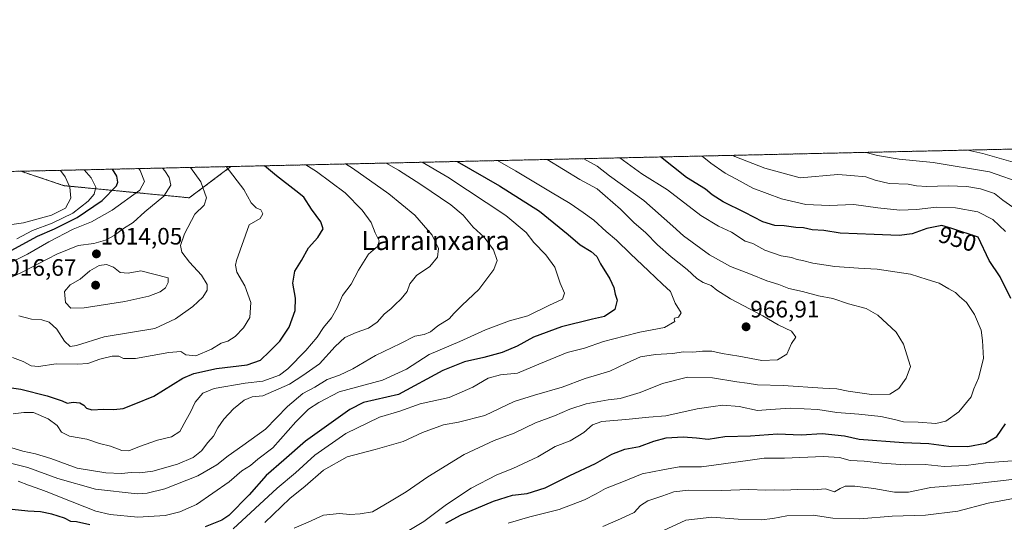
# Model space of a CAD drawing. Units: metres. Extents: x 651489 to 654945, y 4743980 to 4746369.
# Drawn here: x 652029 to 652444, y 4746157 to 4746369 of the extents above; entities that cross this region are included whole.
import ezdxf
from ezdxf.enums import TextEntityAlignment as Align

# ---------------------------------------------------------------- set-up
doc = ezdxf.new("R2010")
doc.units = ezdxf.units.M
doc.header["$MEASUREMENT"] = 0
doc.linetypes.add('TRAZOS', pattern=[0.75, 0.5, -0.25])
for name, color, linetype, lineweight in [('Arbolado forestal', 92, 'TRAZOS', 0), ('Arbolado forestal CxS', 92, 'Continuous', 0), ('Carátula', 7, 'Continuous', 5), ('Comarca CxS', 133, 'Continuous', 0), ('Comunidad Autónoma CxS', 142, 'Continuous', 0), ('Curva de nivel maestra', 36, 'Continuous', 30), ('Curva de nivel normal', 36, 'Continuous', 0), ('Espacio natural protegido CxS', 2, 'Continuous', 0), ('Municipio CxS', 142, 'Continuous', 0), ('Provincia CxS', 1, 'Continuous', 0), ('Punto de cota en terreno', 7, 'Continuous', 0), ('Rótulo de curva de nivel directora', 19, 'Continuous', 0), ('Rótulo de punto de cota en terreno', 19, 'Continuous', 0), ('Texto cartográfico', 19, 'Continuous', 0)]:
    doc.layers.add(name, color=color, linetype=linetype, lineweight=lineweight)
doc.styles.add('Arial', font='txt', dxfattribs={"height": 0.2})

# ---------------------------------------------------------------- blocks, each defined once
blk = doc.blocks.new('*U152')
at = {"layer": 'Arbolado forestal CxS', "color": 92, "linetype": 'Continuous', "lineweight": 0}
blk.add_polyline3d([(652118.02, 4746306.95, 1004.31), (652100.47, 4746293.79, 1012.42), (652047.71, 4746298.89, 1035.75), (652029.47, 4746304.98, 1039.76), (652118.02, 4746306.95, 1004.31)], close=True, dxfattribs=at)
blk = doc.blocks.new('*U160')
at = {"layer": 'Arbolado forestal CxS', "color": 92, "linetype": 'Continuous', "lineweight": 0}
blk.add_polyline3d([(652118.02, 4746306.95, 1004.31), (652100.47, 4746293.79, 1012.42), (652047.71, 4746298.89, 1035.75), (652029.47, 4746304.98, 1039.76), (652118.02, 4746306.95, 1004.31)], close=True, dxfattribs=at)
blk = doc.blocks.new('*U172')
at = {"layer": 'Curva de nivel normal', "color": 36, "linetype": 'Continuous', "lineweight": 0}
blk.add_polyline3d([(652144.62, 4746154.7, 960), (652150.62, 4746157.18, 960), (652156.95, 4746160.11, 960), (652163.82, 4746160.89, 960), (652168.07, 4746160.48, 960), (652172.48, 4746160.72, 960), (652177.61, 4746161.58, 960), (652185.58, 4746166.26, 960), (652191.83, 4746170.04, 960), (652200.95, 4746176.33, 960), (652216.29, 4746185.65, 960), (652228.95, 4746191.54, 960), (652237.29, 4746194.68, 960), (652246.29, 4746198.98, 960), (652254.33, 4746201.93, 960), (652260.79, 4746204.84, 960), (652267.66, 4746207.09, 960), (652276.95, 4746208.69, 960), (652281.95, 4746209.33, 960), (652290.41, 4746211.8, 960), (652299.79, 4746215.58, 960), (652310.41, 4746218.2, 960), (652320.95, 4746217.98, 960), (652331.1, 4746216.27, 960), (652335.54, 4746215.73, 960), (652339.79, 4746215.07, 960), (652350.71, 4746214.8, 960), (652367.41, 4746213.62, 960), (652373.35, 4746213.38, 960), (652378.05, 4746212.37, 960), (652387.91, 4746211, 960), (652395.58, 4746211.14, 960), (652399.44, 4746213.44, 960), (652402.47, 4746217.88, 960), (652404.28, 4746222.7, 960), (652401.4, 4746232.22, 960), (652398.23, 4746237.19, 960), (652390.6, 4746244.35, 960), (652385.68, 4746247.24, 960), (652378.2, 4746249.2, 960), (652371.53, 4746251.42, 960), (652365.49, 4746252.52, 960), (652358.8, 4746254.36, 960), (652353.02, 4746255.57, 960), (652348.78, 4746257.24, 960), (652343.73, 4746258.82, 960), (652336.91, 4746261.66, 960), (652328.52, 4746264.87, 960), (652319.58, 4746269.72, 960), (652308.72, 4746277.73, 960), (652304.21, 4746281.87, 960), (652291.93, 4746292.62, 960), (652277.51, 4746303.05, 960), (652272.24, 4746307.07, 960), (652266.71, 4746310.26, 960)], dxfattribs=at)
blk = doc.blocks.new('*U177')
at = {"layer": 'Curva de nivel normal', "color": 36, "linetype": 'Continuous', "lineweight": 0}
blk.add_polyline3d([(652003.47, 4746279.39, 1035), (652030.62, 4746283.29, 1035), (652042.43, 4746286.51, 1035), (652048.3, 4746289.36, 1035), (652050.5, 4746293.58, 1035), (652050.18, 4746298.26, 1035), (652048.17, 4746302.59, 1035), (652046.21, 4746305.35, 1035)], dxfattribs=at)
blk = doc.blocks.new('*U184')
at = {"layer": 'Curva de nivel normal', "color": 36, "linetype": 'Continuous', "lineweight": 0}
blk.add_polyline3d([(652132.25, 4746157.07, 965), (652142.8, 4746167.12, 965), (652149.25, 4746172.36, 965), (652156.95, 4746179.13, 965), (652166.95, 4746184.72, 965), (652178.81, 4746187.77, 965), (652190.6, 4746191.13, 965), (652198.68, 4746195, 965), (652207.5, 4746198.21, 965), (652213.95, 4746199.32, 965), (652224.95, 4746202.19, 965), (652237.29, 4746208, 965), (652245.95, 4746210.64, 965), (652257.62, 4746214, 965), (652267.29, 4746217.65, 965), (652277.62, 4746220.86, 965), (652284.62, 4746224.23, 965), (652290.62, 4746226.76, 965), (652296.95, 4746227.8, 965), (652303.99, 4746228.2, 965), (652308.75, 4746228.91, 965), (652312.65, 4746228.78, 965), (652316.62, 4746229.28, 965), (652320.62, 4746229.19, 965), (652325.03, 4746228.28, 965), (652331.93, 4746227.14, 965), (652341.7, 4746225.22, 965), (652348.29, 4746225.57, 965), (652352.17, 4746227.92, 965), (652354.17, 4746232.41, 965), (652355.94, 4746235.14, 965), (652354.23, 4746237.65, 965), (652348.57, 4746240.32, 965), (652342.07, 4746244.16, 965), (652328.55, 4746251.31, 965), (652322.78, 4746254.87, 965), (652320.27, 4746256.88, 965), (652316.95, 4746258.15, 965), (652314.34, 4746259.8, 965), (652310.23, 4746263.62, 965), (652303.51, 4746268.92, 965), (652297.72, 4746274.05, 965), (652292.76, 4746278.99, 965), (652287.73, 4746283.38, 965), (652282.07, 4746288.97, 965), (652275.68, 4746294.57, 965), (652272.3, 4746297.62, 965), (652264.99, 4746301.55, 965), (652251.3, 4746309.92, 965)], dxfattribs=at)
blk = doc.blocks.new('*U189')
at = {"layer": 'Curva de nivel normal', "color": 36, "linetype": 'Continuous', "lineweight": 0}
blk.add_polyline3d([(652027.82, 4746276.56, 1030), (652034.41, 4746280.07, 1030), (652042.69, 4746283.05, 1030), (652051.43, 4746287.32, 1030), (652057.82, 4746292.38, 1030), (652060.44, 4746295.37, 1030), (652061.07, 4746298.21, 1030), (652059.08, 4746302.16, 1030), (652056.21, 4746305.57, 1030)], dxfattribs=at)
blk = doc.blocks.new('*U190')
at = {"layer": 'Curva de nivel normal', "color": 36, "linetype": 'Continuous', "lineweight": 0}
blk.add_polyline3d([(652023.9, 4746189.04, 990), (652030.27, 4746187.06, 990), (652035.64, 4746186, 990), (652042.12, 4746183.96, 990), (652053.2, 4746179.89, 990), (652065.27, 4746177.92, 990), (652071.85, 4746177.74, 990), (652076.02, 4746178.2, 990), (652079.58, 4746178, 990), (652085.15, 4746178.71, 990), (652095.47, 4746181.7, 990), (652102.13, 4746184.5, 990), (652105.6, 4746187.29, 990), (652108.3, 4746190.71, 990), (652110.61, 4746193.37, 990), (652112.44, 4746196.92, 990), (652114.97, 4746200.57, 990), (652119.08, 4746204.92, 990), (652123.52, 4746208.58, 990), (652126.94, 4746209.96, 990), (652131.47, 4746210.34, 990), (652142.68, 4746215.37, 990), (652148.34, 4746219.04, 990), (652155.32, 4746223.89, 990), (652161.91, 4746231.11, 990), (652165.99, 4746234.92, 990), (652170.76, 4746237.14, 990), (652176.02, 4746238.95, 990), (652179.68, 4746241.41, 990), (652182.68, 4746244.96, 990), (652185.43, 4746247.02, 990), (652187.02, 4746248.71, 990), (652189.75, 4746251.19, 990), (652192.24, 4746254.38, 990), (652193.4, 4746257.6, 990), (652196.14, 4746261.08, 990), (652201.85, 4746264.86, 990), (652204.97, 4746268.86, 990), (652205.43, 4746272.49, 990), (652202.79, 4746278.03, 990), (652195.53, 4746286.42, 990), (652184.52, 4746295.48, 990), (652169.24, 4746306.32, 990), (652166.34, 4746308.02, 990)], dxfattribs=at)
blk = doc.blocks.new('*U197')
at = {"layer": 'Curva de nivel normal', "color": 36, "linetype": 'Continuous', "lineweight": 0}
for points in [[(652316.55, 4746311.37, 945), (652320.18, 4746308.38, 945), (652326.17, 4746304.19, 945), (652330.95, 4746301.68, 945), (652337.95, 4746297.91, 945), (652349.9, 4746293.36, 945), (652360.28, 4746290.99, 945), (652370, 4746290.5, 945), (652380.48, 4746290.94, 945), (652390.62, 4746289.57, 945), (652399.89, 4746288.58, 945), (652406.88, 4746288.85, 945), (652415.32, 4746289.88, 945), (652423.32, 4746289.63, 945), (652432.68, 4746287.91, 945), (652438.95, 4746284.7, 945), (652444.41, 4746279.59, 945)], [(652447.1, 4746183.11, 945), (652435.95, 4746182.16, 945), (652427.83, 4746181.09, 945), (652418.47, 4746180.69, 945), (652410.5, 4746181.5, 945), (652402.11, 4746181.42, 945), (652392.26, 4746182.03, 945), (652384.86, 4746182.92, 945), (652378.9, 4746183.24, 945), (652374.35, 4746184.42, 945), (652367.55, 4746184.81, 945), (652351.29, 4746184.16, 945), (652342.62, 4746184.13, 945), (652335.79, 4746183.12, 945), (652316.33, 4746180.51, 945), (652306.9, 4746180.57, 945), (652299.99, 4746179.32, 945), (652291.2, 4746177.53, 945), (652283.47, 4746174.41, 945), (652275.75, 4746171.41, 945), (652271.89, 4746169.08, 945), (652266.98, 4746166.56, 945), (652256.29, 4746162.5, 945), (652243.98, 4746159.47, 945), (652234.8, 4746156.76, 945)]]:
    blk.add_polyline3d(points, dxfattribs=at)
blk = doc.blocks.new('*U204')
at = {"layer": 'Curva de nivel normal', "color": 36, "linetype": 'Continuous', "lineweight": 0}
blk.add_polyline3d([(652019.01, 4746257.39, 1015), (652029.53, 4746262.18, 1015), (652044.68, 4746270.11, 1015), (652053.62, 4746273.67, 1015), (652060.25, 4746274.61, 1015), (652065.13, 4746275.88, 1015), (652068.76, 4746277.87, 1015), (652072.72, 4746280.8, 1015), (652076.82, 4746283.42, 1015), (652081.76, 4746287.89, 1015), (652089.75, 4746294.42, 1015), (652092.73, 4746299.04, 1015), (652091.94, 4746302.33, 1015), (652090.2, 4746305.13, 1015), (652089.23, 4746306.31, 1015)], dxfattribs=at)
blk = doc.blocks.new('*U206')
at = {"layer": 'Curva de nivel normal', "color": 36, "linetype": 'Continuous', "lineweight": 0}
blk.add_polyline3d([(652428.47, 4746313.86, 930), (652434.8, 4746312.37, 930), (652454.44, 4746306.82, 930)], dxfattribs=at)
blk = doc.blocks.new('*U208')
at = {"layer": 'Curva de nivel normal', "color": 36, "linetype": 'Continuous', "lineweight": 0}
blk.add_polyline3d([(652025.09, 4746182.02, 985), (652032.51, 4746180.25, 985), (652045.02, 4746175.59, 985), (652061.01, 4746171.07, 985), (652078.55, 4746169.15, 985), (652082.73, 4746169.37, 985), (652090.13, 4746171.25, 985), (652104, 4746176.69, 985), (652112.11, 4746181.34, 985), (652116.81, 4746185.12, 985), (652123.02, 4746189.45, 985), (652132.55, 4746196.34, 985), (652141.91, 4746205.93, 985), (652148.37, 4746211.39, 985), (652153.35, 4746214.05, 985), (652158.59, 4746217.34, 985), (652163.73, 4746219.17, 985), (652169.33, 4746221.81, 985), (652178.91, 4746227.4, 985), (652189.46, 4746232.41, 985), (652195.46, 4746235.49, 985), (652199.38, 4746236.23, 985), (652202.1, 4746237.34, 985), (652205.22, 4746239.87, 985), (652209.91, 4746242.83, 985), (652212.03, 4746245.21, 985), (652215.46, 4746248.62, 985), (652222.5, 4746255.18, 985), (652228.8, 4746263.6, 985), (652230.21, 4746267.41, 985), (652228.7, 4746271.87, 985), (652224.64, 4746277.17, 985), (652220.1, 4746281.46, 985), (652215.9, 4746286.42, 985), (652210.66, 4746290.84, 985), (652198.03, 4746299.45, 985), (652188.64, 4746305.41, 985), (652183.43703, 4746308.40578, 985)], dxfattribs=at)
blk = doc.blocks.new('*U210')
at = {"layer": 'Curva de nivel normal', "color": 36, "linetype": 'Continuous', "lineweight": 0}
blk.add_polyline3d([(652028.31, 4746174.45, 980), (652032.75, 4746172.77, 980), (652037.96, 4746171.04, 980), (652041.24, 4746169.66, 980), (652046.54, 4746167.63, 980), (652061.07, 4746161.83, 980), (652067.18, 4746160.44, 980), (652078.84, 4746159.26, 980), (652090.36, 4746159.96, 980), (652096.42, 4746161.52, 980), (652103.45, 4746164.68, 980), (652117.29, 4746174.23, 980), (652122.62, 4746178.87, 980), (652126.29, 4746181.07, 980), (652129.29, 4746183.79, 980), (652135.62, 4746188.57, 980), (652145.29, 4746199.52, 980), (652150.66, 4746204.82, 980), (652155.11, 4746207.58, 980), (652163.66, 4746212.16, 980), (652181.8, 4746216.97, 980), (652191.99, 4746221.6, 980), (652201.51, 4746227.86, 980), (652214.47, 4746233.23, 980), (652225.33, 4746238.15, 980), (652235.32, 4746241.98, 980), (652243.09, 4746244.05, 980), (652252, 4746248.5, 980), (652257.73, 4746251.14, 980), (652258.61, 4746253.68, 980), (652256.78, 4746257.87, 980), (652254.45, 4746264.54, 980), (652250.69, 4746269.78, 980), (652245.59, 4746275, 980), (652242.42, 4746279.13, 980), (652233.87, 4746286.28, 980), (652209.38, 4746302.46, 980), (652198.59, 4746308.74, 980)], dxfattribs=at)
blk = doc.blocks.new('*U212')
at = {"layer": 'Curva de nivel normal', "color": 36, "linetype": 'Continuous', "lineweight": 0}
blk.add_polyline3d([(652026.29, 4746202.82, 995), (652030.71, 4746203.43, 995), (652034.83, 4746203.36, 995), (652041.03, 4746200.78, 995), (652044.78, 4746197.86, 995), (652046.66, 4746195.08, 995), (652050.02, 4746193.44, 995), (652057.3, 4746192.2, 995), (652062.6, 4746190.29, 995), (652067.27, 4746189.18, 995), (652072.05, 4746187.45, 995), (652074.96, 4746187.28, 995), (652079.45, 4746189.13, 995), (652087.07, 4746191.68, 995), (652093, 4746193.12, 995), (652096.54, 4746195.39, 995), (652099.12, 4746200.3, 995), (652100.93, 4746203.52, 995), (652103, 4746207.79, 995), (652106.24, 4746211.59, 995), (652110.98, 4746213.45, 995), (652124, 4746215.8, 995), (652131.46, 4746216.54, 995), (652138.49, 4746219.07, 995), (652141.95, 4746221.81, 995), (652149.62, 4746229.46, 995), (652154.29, 4746235.16, 995), (652156.95, 4746239.17, 995), (652160.32, 4746243.25, 995), (652162.76, 4746247.42, 995), (652165, 4746252.71, 995), (652168.62, 4746257.37, 995), (652171.72, 4746263.37, 995), (652176, 4746270.12, 995), (652179.91, 4746273.44, 995), (652180.49, 4746275.66, 995), (652178.75, 4746279, 995), (652177.04, 4746283.35, 995), (652173.37, 4746288.55, 995), (652166.2, 4746295.91, 995), (652154.07, 4746304.82, 995), (652149.605891, 4746307.652069, 995)], dxfattribs=at)
blk = doc.blocks.new('*U214')
at = {"layer": 'Curva de nivel normal', "color": 36, "linetype": 'Continuous', "lineweight": 0}
for points in [[(652385.63, 4746312.91, 935), (652385.7, 4746312.9, 935), (652390.45, 4746311.54, 935), (652399.6, 4746310.02, 935), (652413.84, 4746308.66, 935), (652437.61, 4746304.75, 935), (652452.06, 4746299.71, 935)], [(652451.52, 4746167.94, 935), (652437.02, 4746165.2, 935), (652424.29, 4746161.81, 935), (652410.62, 4746160.2, 935), (652396.62, 4746159.74, 935), (652382.95, 4746158.6, 935), (652371.62, 4746158.95, 935), (652363.29, 4746160.18, 935), (652352.21, 4746159.94, 935), (652346.31, 4746158.76, 935), (652341.41, 4746158.22, 935), (652331.77, 4746158.48, 935), (652320.68, 4746159.35, 935), (652309.71, 4746158.1, 935), (652298.49, 4746152.85, 935)]]:
    blk.add_polyline3d(points, dxfattribs=at)
blk = doc.blocks.new('*U220')
at = {"layer": 'Curva de nivel normal', "color": 36, "linetype": 'Continuous', "lineweight": 0}
blk.add_polyline3d([(652281.87, 4746310.6, 955), (652291.06, 4746303.89, 955), (652302, 4746297.14, 955), (652316.02, 4746286.4, 955), (652323.38, 4746281.8, 955), (652328.95, 4746279.36, 955), (652334.62, 4746275.46, 955), (652337.94, 4746274.52, 955), (652342.89, 4746271.74, 955), (652349.84, 4746269.29, 955), (652354.18, 4746268.68, 955), (652356.6, 4746267.78, 955), (652358.85, 4746267.42, 955), (652363.14, 4746266.33, 955), (652372.45, 4746264.87, 955), (652382.34, 4746264.1, 955), (652390.27, 4746263.8, 955), (652404.28, 4746261.66, 955), (652411.39, 4746259.35, 955), (652416.41, 4746257.9, 955), (652420.49, 4746255.45, 955), (652423.25, 4746253.89, 955), (652424.98, 4746252.26, 955), (652427.86, 4746249.73, 955), (652431.24, 4746244.6, 955), (652434.11, 4746238.1, 955), (652434.68, 4746233.77, 955), (652435.09, 4746226.12, 955), (652433.03, 4746217.9, 955), (652431.04, 4746213.37, 955), (652429.84, 4746210.04, 955), (652424.71, 4746203.73, 955), (652419.21, 4746199.72, 955), (652415.01, 4746198.78, 955), (652407.51, 4746199.27, 955), (652401.36, 4746199.45, 955), (652397.64, 4746200.5, 955), (652391.83, 4746201.66, 955), (652382.48, 4746202.67, 955), (652373.28, 4746203.37, 955), (652365.26, 4746204.68, 955), (652353.79, 4746205.16, 955), (652345.34, 4746204.66, 955), (652339.84, 4746204.25, 955), (652332.18, 4746205.97, 955), (652325.31, 4746206.52, 955), (652321.15, 4746205.96, 955), (652314.45, 4746204.97, 955), (652301.17, 4746202.03, 955), (652294.07, 4746201.37, 955), (652284.39, 4746200.43, 955), (652274.29, 4746199.6, 955), (652270.39, 4746198.17, 955), (652266.75, 4746194.96, 955), (652260.97, 4746191.48, 955), (652254.68, 4746189.1, 955), (652247.37, 4746184.71, 955), (652236.8, 4746179.86, 955), (652230.06, 4746177.15, 955), (652219.18, 4746171.54, 955), (652208.82, 4746164.71, 955), (652199.34, 4746157.43, 955), (652192.95, 4746153.65, 955)], dxfattribs=at)
blk = doc.blocks.new('*U222')
at = {"layer": 'Curva de nivel normal', "color": 36, "linetype": 'Continuous', "lineweight": 0}
blk.add_polyline3d([(652230.29, 4746309.45, 970), (652237.96, 4746305.09, 970), (652252.65, 4746296.24, 970), (652260.98, 4746291.43, 970), (652266.39, 4746287.58, 970), (652270.96, 4746284.41, 970), (652276.12, 4746279.54, 970), (652280.5, 4746275.92, 970), (652286.41, 4746270.16, 970), (652294, 4746263.09, 970), (652299.8, 4746257.4, 970), (652303.21, 4746254.3, 970), (652305.23, 4746249.37, 970), (652307.72, 4746245.42, 970), (652306.64, 4746243.58, 970), (652304.95, 4746243.11, 970), (652304.8, 4746242.62, 970), (652304.98, 4746241.68, 970), (652300.7, 4746239.23, 970), (652290.26, 4746237.18, 970), (652283.62, 4746235.47, 970), (652274.95, 4746233.22, 970), (652267.04, 4746230.48, 970), (652259.64, 4746228.6, 970), (652247.72, 4746223.7, 970), (652238.75, 4746219.9, 970), (652231.56, 4746219.2, 970), (652226.35, 4746217.84, 970), (652219.96, 4746214.03, 970), (652209.98, 4746209.65, 970), (652197.7, 4746207.03, 970), (652189.14, 4746203.96, 970), (652180.61, 4746201.45, 970), (652166.48, 4746194.62, 970), (652153.39, 4746185.37, 970), (652145.21, 4746178.02, 970), (652137.44, 4746171.6, 970), (652118.91, 4746154.44, 970)], dxfattribs=at)
blk = doc.blocks.new('*U226')
at = {"layer": 'Curva de nivel normal', "color": 36, "linetype": 'Continuous', "lineweight": 0}
blk.add_polyline3d([(652028.72, 4746244.03, 1010), (652033.93, 4746242.74, 1010), (652038.31, 4746242.42, 1010), (652041.44, 4746241.44, 1010), (652044.72, 4746238.48, 1010), (652047.95, 4746233.37, 1010), (652050.33, 4746231.19, 1010), (652052.89, 4746231.61, 1010), (652064.62, 4746235.18, 1010), (652085.95, 4746238.73, 1010), (652094.62, 4746242.78, 1010), (652101.95, 4746248.04, 1010), (652106.24, 4746251.99, 1010), (652108.06, 4746254.89, 1010), (652108.03, 4746257.32, 1010), (652105.62, 4746261.17, 1010), (652100.61, 4746266.7, 1010), (652097.35, 4746270.89, 1010), (652096.82, 4746273.75, 1010), (652098.42, 4746278.55, 1010), (652102.78, 4746286.89, 1010), (652106.67, 4746290.71, 1010), (652107.69, 4746293.75, 1010), (652105.3, 4746300.54, 1010), (652100.91548, 4746306.56732, 1010)], dxfattribs=at)
blk = doc.blocks.new('*U229')
at = {"layer": 'Curva de nivel normal', "color": 36, "linetype": 'Continuous', "lineweight": 0}
blk.add_polyline3d([(652023.09, 4746265.37, 1020), (652032.28, 4746270.1, 1020), (652041.25, 4746275.27, 1020), (652051.61, 4746280.6, 1020), (652059.29, 4746283.64, 1020), (652067.95, 4746288.53, 1020), (652079.68, 4746297.03, 1020), (652081.53, 4746300.67, 1020), (652079.83, 4746305.25, 1020), (652079.14, 4746306.08, 1020)], dxfattribs=at)
blk = doc.blocks.new('*U231')
at = {"layer": 'Curva de nivel normal', "color": 36, "linetype": 'Continuous', "lineweight": 0}
for points in [[(652274.68, 4746155.44, 940), (652282.11, 4746158.68, 940), (652287.91, 4746161.22, 940), (652290.62, 4746164.19, 940), (652293.62, 4746166.17, 940), (652299.95, 4746168.28, 940), (652304.62, 4746170.01, 940), (652310.84, 4746170.66, 940), (652324.9, 4746170.62, 940), (652336.27, 4746171.02, 940), (652343.36, 4746170.76, 940), (652346.88, 4746170.82, 940), (652350.95, 4746170.7, 940), (652356.88, 4746170.99, 940), (652363.64, 4746170.9, 940), (652368.54, 4746171.21, 940), (652372.29, 4746169.93, 940), (652374.62, 4746171.37, 940), (652376.86, 4746172.32, 940), (652380.92, 4746172.34, 940), (652388.86, 4746171.4, 940), (652397.62, 4746169.84, 940), (652403.45, 4746169.91, 940), (652412.95, 4746171.75, 940), (652428.45, 4746173.1, 940), (652442.27, 4746174.6, 940), (652449.3, 4746175.48, 940)], [(652448.88, 4746288.84, 940), (652443.22, 4746292.83, 940), (652439.74, 4746295.53, 940), (652433.85, 4746297.62, 940), (652428.08, 4746298.56, 940), (652420.16, 4746298.84, 940), (652411.24, 4746298.61, 940), (652406.86, 4746298.87, 940), (652403.29, 4746299.48, 940), (652395.33, 4746299.8, 940), (652389.42, 4746301.24, 940), (652385.48, 4746302.6, 940), (652379.12, 4746303.22, 940), (652373.75, 4746303.65, 940), (652357.79, 4746302.21, 940), (652342.9, 4746306.31, 940), (652330.24, 4746311.23, 940), (652329.54744, 4746311.6609, 940)]]:
    blk.add_polyline3d(points, dxfattribs=at)
blk = doc.blocks.new('*U232')
at = {"layer": 'Curva de nivel normal', "color": 36, "linetype": 'Continuous', "lineweight": 0}
blk.add_polyline3d([(652026.04, 4746226.57, 1005), (652030.42, 4746224.93, 1005), (652033.86, 4746222.97, 1005), (652036.96, 4746222.71, 1005), (652044.44, 4746223.93, 1005), (652053.31, 4746223.7, 1005), (652057.77, 4746224.08, 1005), (652062.74, 4746225.8, 1005), (652068, 4746227.06, 1005), (652070.82, 4746227.1, 1005), (652072.71, 4746226.1, 1005), (652077.82, 4746226.07, 1005), (652091.87, 4746228.62, 1005), (652096.84, 4746229.01, 1005), (652099, 4746227.67, 1005), (652103.29, 4746227.25, 1005), (652109.84, 4746230.06, 1005), (652113.85, 4746232.59, 1005), (652116.74, 4746233.46, 1005), (652119.74, 4746235.4, 1005), (652123.33, 4746239.04, 1005), (652125.96, 4746243.45, 1005), (652126.44, 4746249.67, 1005), (652123.88, 4746256.78, 1005), (652120.54, 4746262.53, 1005), (652119.94, 4746265.38, 1005), (652120.38, 4746267.33, 1005), (652125.65, 4746282.37, 1005), (652130.35, 4746285.04, 1005), (652131.52, 4746287.04, 1005), (652130.54, 4746288.77, 1005), (652128.63, 4746289.62, 1005), (652126.54, 4746291.69, 1005), (652123.43, 4746297.3, 1005), (652116.04, 4746306.9, 1005)], dxfattribs=at)
blk = doc.blocks.new('*U234')
at = {"layer": 'Curva de nivel maestra', "color": 36, "linetype": 'Continuous', "lineweight": 30}
for points in [[(652208.62, 4746156.83, 950), (652214.95, 4746160.3, 950), (652228.62, 4746166, 950), (652236.62, 4746168.52, 950), (652242.83, 4746169.31, 950), (652250.46, 4746171.71, 950), (652260.83, 4746176.92, 950), (652271.62, 4746181.97, 950), (652278.48, 4746185.87, 950), (652283.99, 4746187.94, 950), (652290.21, 4746189.08, 950), (652296.22, 4746191.38, 950), (652301.35, 4746192.69, 950), (652308.48, 4746193.19, 950), (652314.17, 4746192.68, 950), (652319.03, 4746192.12, 950), (652326.13, 4746193.3, 950), (652336.9, 4746193.62, 950), (652348.33, 4746194.36, 950), (652358.29, 4746193.95, 950), (652367.06, 4746194.55, 950), (652376.46, 4746193.54, 950), (652382.76, 4746192.18, 950), (652401.42, 4746190.82, 950), (652412.08, 4746190.41, 950), (652420.41, 4746189.16, 950), (652428.44, 4746189.08, 950), (652435.92, 4746190.48, 950), (652440.67, 4746193.32, 950), (652444.41, 4746198.64, 950)], [(652446.54, 4746251.33, 950), (652442.14, 4746260.58, 950), (652437.43, 4746267.35, 950), (652432.8, 4746277.22, 950), (652421.68, 4746280.92, 950), (652417.49, 4746282.18, 950), (652411.18, 4746280.86, 950), (652405.02, 4746278.59, 950), (652399.53, 4746277.87, 950), (652388.94, 4746278.39, 950), (652374.73, 4746278.89, 950), (652367.75, 4746279.96, 950), (652362.88, 4746280.37, 950), (652359.19, 4746281.13, 950), (652355.95, 4746281.24, 950), (652351.08, 4746282, 950), (652347.19, 4746282.17, 950), (652342.17, 4746283.67, 950), (652334.51, 4746287.62, 950), (652325.33, 4746292.11, 950), (652320.75, 4746295, 950), (652317.92, 4746297.36, 950), (652309.95, 4746302.33, 950), (652298.93, 4746310.98, 950)]]:
    blk.add_polyline3d(points, dxfattribs=at)
blk = doc.blocks.new('*U241')
at = {"layer": 'Curva de nivel maestra', "color": 36, "linetype": 'Continuous', "lineweight": 30}
for points in [[(652213.32, 4746309.07, 975), (652231.23, 4746298.78, 975), (652248.06, 4746288.09, 975), (652260.09, 4746278.34, 975), (652265.18, 4746273.95, 975), (652269.72, 4746271.2, 975), (652272.17, 4746269.04, 975), (652273.75, 4746266, 975), (652277.67, 4746259.71, 975), (652279.4, 4746255.96, 975), (652279.95, 4746253.2, 975), (652280.71, 4746250.62, 975), (652279.7, 4746246.72, 975), (652275.38, 4746243.76, 975), (652270.31, 4746242.68, 975), (652257.27, 4746239.44, 975), (652245.55, 4746235.12, 975), (652238.6, 4746231.3, 975), (652232.29, 4746228.72, 975), (652224.62, 4746226.48, 975), (652216.44, 4746224.68, 975), (652207.31, 4746221.03, 975), (652188.62, 4746210.93, 975), (652173.93, 4746207.62, 975), (652168.15, 4746204.72, 975), (652149.49, 4746191.29, 975), (652140.29, 4746183.32, 975), (652132.89, 4746176.93, 975), (652125.76, 4746168.75, 975), (652117.08, 4746160.08, 975), (652114.14, 4746158.08, 975), (652107.09, 4746155.26, 975)], [(652058.52, 4746156.13, 975), (652052.93, 4746157.42, 975), (652050.62, 4746157.45, 975), (652047.9, 4746158.88, 975), (652042.55, 4746160.61, 975), (652037.74, 4746161.56, 975), (652032.44, 4746161.8, 975), (652020.41, 4746163.15, 975)]]:
    blk.add_polyline3d(points, dxfattribs=at)
blk = doc.blocks.new('*U243')
at = {"layer": 'Curva de nivel maestra', "color": 36, "linetype": 'Continuous', "lineweight": 30}
blk.add_polyline3d([(652018.66, 4746214.74, 1000), (652029.45, 4746213.2, 1000), (652040.66, 4746210.42, 1000), (652046.91, 4746208.33, 1000), (652048.95, 4746207.37, 1000), (652051.51, 4746207.68, 1000), (652054.36, 4746207.46, 1000), (652056.09, 4746206.53, 1000), (652057.17, 4746205.19, 1000), (652059.36, 4746204.56, 1000), (652064.29, 4746204.78, 1000), (652068.62, 4746204.59, 1000), (652072.62, 4746205.09, 1000), (652077.3, 4746206.84, 1000), (652085.5, 4746210.33, 1000), (652097.79, 4746217.91, 1000), (652102.39, 4746219.77, 1000), (652111.93, 4746221.91, 1000), (652124.82, 4746223.47, 1000), (652130.52, 4746225.47, 1000), (652134.24, 4746229.05, 1000), (652138.66, 4746233.36, 1000), (652142.48, 4746239.31, 1000), (652145.06, 4746246.36, 1000), (652145.23, 4746251.56, 1000), (652144.16, 4746257.79, 1000), (652144.9, 4746262.9, 1000), (652147.68, 4746267.37, 1000), (652150.69, 4746272.71, 1000), (652154.64, 4746277.04, 1000), (652156.84, 4746280.71, 1000), (652155.93, 4746283.71, 1000), (652151.94, 4746289.03, 1000), (652148.75, 4746294.08, 1000), (652145.3, 4746296.7, 1000), (652137.14, 4746302.97, 1000), (652132.2, 4746307.26, 1000)], dxfattribs=at)
blk = doc.blocks.new('5PATER')
at = {"layer": 'Carátula', "linetype": 'Continuous', "lineweight": 5}
h = blk.add_hatch(color=250, dxfattribs=at)
edge = h.paths.add_edge_path()
edge.add_ellipse((0, 0.01), major_axis=(-1.33, -1.34), ratio=0.999422, start_angle=0, end_angle=360)

msp = doc.modelspace()

# ---------------------------------------------------------------- linework, layer by layer
at = {"layer": 'Arbolado forestal', "color": 92, "linetype": 'TRAZOS', "lineweight": 0}
for points in [[(652118.02, 4746306.95, 1004.31), (652451.82, 4746314.39, 926.47)], [(651960.12, 4746303.43, 1048.75), (652029.47, 4746304.98, 1039.76)], [(652029.47, 4746304.98, 1039.76), (652118.02, 4746306.95, 1004.31)], [(652118.02, 4746306.95, 1004.31), (652100.47, 4746293.79, 1012.42), (652047.71, 4746298.9, 1035.75), (652029.47, 4746304.98, 1039.76)], [(652118.02, 4746306.95, 1004.31), (652100.47, 4746293.79, 1012.42), (652047.71, 4746298.9, 1035.75), (652029.47, 4746304.98, 1039.76)]]:
    msp.add_polyline3d(points, dxfattribs=at)
at = {"layer": 'Arbolado forestal CxS', "color": 92, "linetype": 'Continuous', "lineweight": 0}
msp.add_polyline3d([(651960.12, 4746303.43, 1048.75), (652029.47, 4746304.98, 1039.76), (652047.71, 4746298.89, 1035.75), (652100.47, 4746293.79, 1012.42), (652118.02, 4746306.95, 1004.31), (652451.82, 4746314.38, 926.47)], dxfattribs=at)
msp.add_polyline3d([(651960.12, 4746303.43, 1048.75), (652029.47, 4746304.98, 1039.76), (652047.71, 4746298.89, 1035.75), (652100.47, 4746293.79, 1012.42), (652118.02, 4746306.95, 1004.31), (652451.82, 4746314.38, 926.47)], dxfattribs=at)
at = {"layer": 'Comarca CxS', "color": 133, "linetype": 'Continuous', "lineweight": 0}
msp.add_polyline3d([(654945.12, 4744055.49, 733.61), (651539.8, 4743979.61, 1099.27), (651488.79, 4746292.93, 1076.11), (654892.97, 4746368.77, 789.36), (654945.12, 4744055.49, 733.61)], close=True, dxfattribs=at)
msp.add_polyline3d([(654945.12, 4744055.49, 733.61), (651539.8, 4743979.61, 1099.27), (651488.79, 4746292.93, 1076.11), (654892.97, 4746368.77, 789.36), (654945.12, 4744055.49, 733.61)], close=True, dxfattribs=at)
at = {"layer": 'Comunidad Autónoma CxS', "color": 142, "linetype": 'Continuous', "lineweight": 0}
msp.add_polyline3d([(654945.12, 4744055.49, 733.61), (651539.8, 4743979.61, 1099.27), (651488.79, 4746292.93, 1076.11), (654892.97, 4746368.77, 789.36), (654945.12, 4744055.49, 733.61)], close=True, dxfattribs=at)
msp.add_polyline3d([(654945.12, 4744055.49, 733.61), (651539.8, 4743979.61, 1099.27), (651488.79, 4746292.93, 1076.11), (654892.97, 4746368.77, 789.36), (654945.12, 4744055.49, 733.61)], close=True, dxfattribs=at)
at = {"layer": 'Curva de nivel maestra', "color": 36, "linetype": 'Continuous', "lineweight": 30}
msp.add_polyline3d([(652023.93, 4746270.74, 1025), (652036.54, 4746277.66, 1025), (652043.65, 4746280.69, 1025), (652053.16, 4746285.52, 1025), (652063.72, 4746292.68, 1025), (652069.78, 4746298.84, 1025), (652070.39, 4746300.36, 1025), (652069.94, 4746302.95, 1025), (652068.08, 4746305.84, 1025)], dxfattribs=at)
at = {"layer": 'Curva de nivel normal', "color": 36, "linetype": 'Continuous', "lineweight": 0}
msp.add_polyline3d([(652050.53, 4746247.33, 1015), (652056.17, 4746247.45, 1015), (652073.36, 4746250.08, 1015), (652083.4, 4746252.37, 1015), (652088.18, 4746254.26, 1015), (652090.49, 4746255.91, 1015), (652091.63, 4746258.16, 1015), (652091.51, 4746260.1, 1015), (652080.1, 4746263.04, 1015), (652074.67, 4746262.11, 1015), (652071.29, 4746262.36, 1015), (652068.5, 4746264.58, 1015), (652065.53, 4746265.73, 1015), (652062.44, 4746265.34, 1015), (652058.62, 4746263.01, 1015), (652054.5, 4746259.58, 1015), (652050.25, 4746257.08, 1015), (652047.9, 4746254.37, 1015), (652048.38, 4746249.7, 1015), (652050.53, 4746247.33, 1015)], dxfattribs=at)
at = {"layer": 'Espacio natural protegido CxS', "color": 2, "linetype": 'Continuous', "lineweight": 0}
for points in [[(654876.52, 4744053.96, 775.77), (651539.8, 4743979.61, 1099.27), (651498.65, 4745845.59, 937.43), (651488.79, 4746292.93, 1076.11), (654437.16, 4746358.62, 942.63)], [(654876.52, 4744053.96, 775.77), (651539.8, 4743979.61, 1099.27), (651488.79, 4746292.93, 1076.11), (654437.16, 4746358.62, 942.63)], [(654876.52, 4744053.96, 775.77), (651539.8, 4743979.61, 1099.27), (651498.65, 4745845.59, 937.43), (651488.79, 4746292.93, 1076.11), (654437.16, 4746358.62, 942.63)], [(654876.52, 4744053.96, 775.77), (651539.8, 4743979.61, 1099.27), (651488.79, 4746292.93, 1076.11), (654437.16, 4746358.62, 942.63)]]:
    msp.add_polyline3d(points, dxfattribs=at)
at = {"layer": 'Municipio CxS', "color": 142, "linetype": 'Continuous', "lineweight": 0}
msp.add_polyline3d([(651488.79, 4746292.93, 1076.11), (654437.16, 4746358.62, 942.63)], dxfattribs=at)
msp.add_polyline3d([(651488.79, 4746292.93, 1076.11), (654437.16, 4746358.62, 942.63)], dxfattribs=at)
at = {"layer": 'Provincia CxS', "color": 1, "linetype": 'Continuous', "lineweight": 0}
msp.add_polyline3d([(654945.12, 4744055.49, 733.61), (651539.8, 4743979.61, 1099.27), (651488.79, 4746292.93, 1076.11), (654892.97, 4746368.77, 789.36), (654945.12, 4744055.49, 733.61)], close=True, dxfattribs=at)
msp.add_polyline3d([(654945.12, 4744055.49, 733.61), (651539.8, 4743979.61, 1099.27), (651488.79, 4746292.93, 1076.11), (654892.97, 4746368.77, 789.36), (654945.12, 4744055.49, 733.61)], close=True, dxfattribs=at)

# ---------------------------------------------------------------- block references
at = {"layer": 'Arbolado forestal CxS', "color": 92, "linetype": 'Continuous', "lineweight": 0}
for name in ['*U152', '*U160']:
    msp.add_blockref(name, (0, 0), dxfattribs=at)
at = {"layer": 'Curva de nivel maestra', "color": 36, "linetype": 'Continuous', "lineweight": 30}
for name in ['*U241', '*U234', '*U243']:
    msp.add_blockref(name, (0, 0), dxfattribs=at)
at = {"layer": 'Curva de nivel normal', "color": 36, "linetype": 'Continuous', "lineweight": 0}
for name in ['*U214', '*U206', '*U208', '*U210', '*U222', '*U184', '*U172', '*U220', '*U197', '*U231', '*U177', '*U189', '*U229', '*U204', '*U226', '*U232', '*U212', '*U190']:
    msp.add_blockref(name, (0, 0), dxfattribs=at)
at = {"layer": 'Punto de cota en terreno', "linetype": 'Continuous', "lineweight": 0}
for p in [(652061.34, 4746270.16, 1014.05), (652061, 4746257, 1016.67), (652335.04, 4746239.46, 966.91)]:
    msp.add_blockref('5PATER', p, dxfattribs=at)

# ---------------------------------------------------------------- texts
at = {"layer": 'Rótulo de curva de nivel directora', "color": 19, "linetype": 'Continuous', "lineweight": 0, "style": 'Arial'}
msp.add_text('950', height=7, rotation=-16.7369, dxfattribs=at).set_placement((652424.13, 4746276.49), align=Align.MIDDLE_CENTER)
at = {"layer": 'Rótulo de punto de cota en terreno', "color": 19, "linetype": 'Continuous', "lineweight": 0, "style": 'Arial'}
for s, p in [('1014,05', (652063.1, 4746271.92)), ('1016,67', (652018.47, 4746258.76)), ('966,91', (652336.8, 4746241.22))]:
    msp.add_text(s, height=7, dxfattribs=at).set_placement(p, align=Align.BOTTOM_LEFT)
at = {"layer": 'Texto cartográfico', "color": 19, "linetype": 'Continuous', "lineweight": 0, "style": 'Arial'}
msp.add_text('Larrainxarra', height=8, dxfattribs=at).set_placement((652204.24, 4746275.8), align=Align.MIDDLE_CENTER)

doc.saveas('drawing.dxf')
